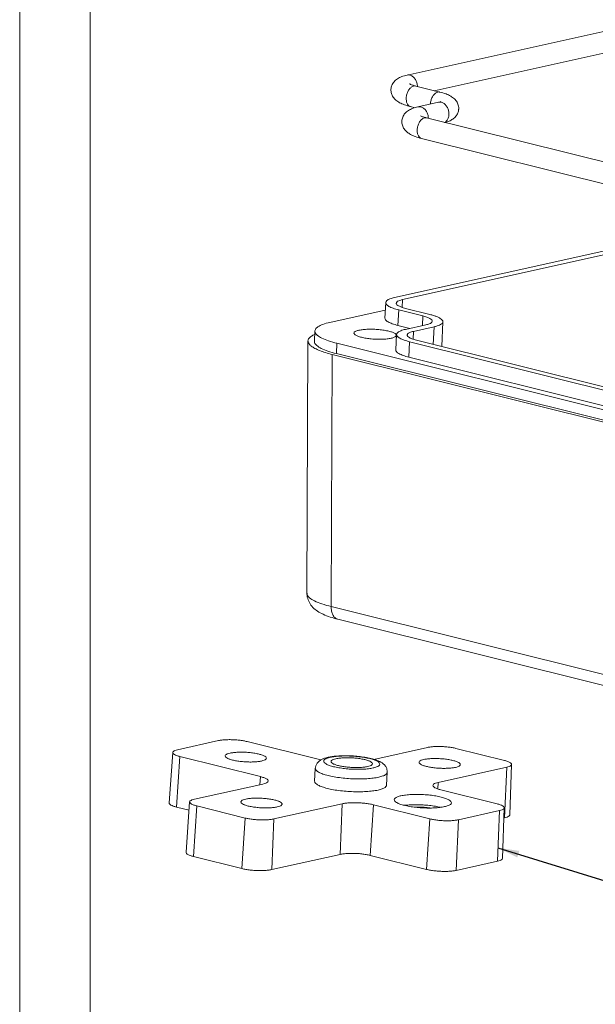
# Model space of a CAD drawing. Extents: x -373 to 281, y -126 to 306.
# Drawn here: x -373 to -319, y 16 to 109 of the extents above; entities that cross this region are included whole.
import ezdxf

# ---------------------------------------------------------------- set-up
doc = ezdxf.new("R2010")
doc.units = 0
doc.header["$LTSCALE"] = 1.21
doc.header["$MEASUREMENT"] = 0
doc.layers.get('0').update_dxf_attribs({"linetype": 'CONTINUOUS', "lineweight": 13})
doc.layers.add('DIM', color=3, linetype='CONTINUOUS')
doc.layers.add('sp', color=193, linetype='CONTINUOUS', lineweight=9)
doc.styles.get("Standard").update_dxf_attribs({"font": 'Vrinda.ttf', "width": 0.8})
doc.dimstyles.get("Standard").update_dxf_attribs({"dimtxt": 0.15625, "dimasz": 0.1875, "dimexe": 0.18, "dimexo": 0.0625, "dimgap": 0.09, "dimtad": 0, "dimtih": 1, "dimtoh": 1, "dimzin": 4, "dimdsep": 46, "dimtxsty": 'STANDARD', "dimcen": 0.09, "dimadec": 0, "dimazin": 0, "dimtp": 0.01, "dimtm": 0.01, "dimtfac": 1, "dimtofl": 0, "dimtmove": 0, "dimatfit": 3, "dimfxl": 1, "dimtolj": 1, "dimtzin": 4, "dimarcsym": 0})

# ---------------------------------------------------------------- blocks, each defined once
blk = doc.blocks.new('BOX-ben')
at = {"color": 7, "linetype": 'Continuous'}
for p, q in [((-335.642, -74.71), (-335.642, 284.993)), ((-330.108, -69.176), (-330.108, 279.459))]:
    blk.add_line(p, q, dxfattribs=at)

msp = doc.modelspace()

# ---------------------------------------------------------------- linework, layer by layer
at = {"color": 7, "linetype": 'Continuous'}
for p, q in [((-336.856, 103.998), (-316.167, 108.595)), ((-334.285, 102.52), (-315.733, 106.642)), ((-333.759, 102.389), (-336.042, 102.958)), ((-335.825, 100.997), (-333.886, 101.428)), ((-336.11, 100.914), (-336.526, 101.018)), ((-306.853, 92.937), (-335.011, 99.958)), ((-307.337, 90.997), (-335.495, 98.017)), ((-338.041, 82.997), (-317.352, 87.594)), ((-316.591, 87.404), (-337.28, 82.807)), ((-337.28, 82.807), (-337.31, 82.071)), ((-344.147, 80.649), (-338.911, 81.813)), ((-338.952, 81.067), (-338.872, 82.523)), ((-337.72, 80.373), (-337.64, 81.83)), ((-335.357, 81.261), (-337.64, 81.83)), ((-336.994, 81.973), (-334.711, 81.404)), ((-335.357, 81.261), (-335.407, 80.353)), ((-336.586, 80.09), (-337.72, 80.373)), ((-337.01, 79.996), (-335.071, 80.427)), ((-334.31, 80.237), (-336.249, 79.806)), ((-334.377, 78.578), (-334.31, 80.237)), ((-333.564, 78.375), (-333.478, 80.714)), ((-345.601, 78.88), (-345.548, 79.852)), ((-337.921, 78.066), (-337.841, 79.523)), ((-336.249, 79.806), (-336.279, 79.071)), ((-346.203, 78.895), (-346.298, 55.084)), ((-343.524, 77.711), (-343.471, 78.682)), ((-303.365, 68.683), (-343.471, 78.682)), ((-336.689, 77.372), (-336.61, 78.829)), ((-308.451, 71.809), (-336.61, 78.829)), ((-335.963, 78.973), (-307.804, 71.953)), ((-343.915, 77.626), (-344.011, 53.836)), ((-343.915, 77.626), (-303.802, 67.625)), ((-303.418, 67.712), (-343.524, 77.711)), ((-308.531, 70.352), (-336.689, 77.372)), ((-305.197, 44.16), (-344.011, 53.836)), ((-304.588, 42.971), (-343.401, 52.647)), ((-358.516, 40.321), (-354.637, 41.183)), ((-351.943, 41.095), (-344.98, 39.359)), ((-358.971, 40.064), (-359.316, 35.31)), ((-339.983, 39.416), (-334.931, 40.538)), ((-332.237, 40.45), (-327.67, 39.312)), ((-358.297, 39.683), (-358.612, 34.912)), ((-350.687, 37.786), (-358.297, 39.683)), ((-345.577, 37.349), (-345.511, 38.563)), ((-338.787, 36.978), (-338.721, 38.192)), ((-327.451, 38.673), (-333.916, 37.237)), ((-327.646, 33.898), (-327.451, 38.673)), ((-326.996, 38.934), (-327.171, 34.17)), ((-350.687, 37.786), (-350.737, 37.026)), ((-333.941, 36.62), (-333.916, 37.237)), ((-356.913, 35.654), (-350.448, 37.09)), ((-333.678, 36.541), (-328.35, 35.213)), ((-357.368, 35.397), (-357.713, 30.642)), ((-358.612, 34.912), (-357.425, 34.615)), ((-356.694, 35.016), (-357.009, 30.244)), ((-352.128, 33.877), (-356.694, 35.016)), ((-342.968, 35.226), (-349.433, 33.789)), ((-342.968, 35.226), (-343.163, 30.45)), ((-340.347, 30.358), (-340.032, 35.129)), ((-334.705, 33.801), (-340.032, 35.129)), ((-328.131, 34.575), (-332.01, 33.713)), ((-328.326, 29.8), (-328.131, 34.575)), ((-327.676, 34.836), (-327.851, 30.072)), ((-352.443, 29.106), (-352.128, 33.877)), ((-349.433, 33.789), (-349.628, 29.014)), ((-335.02, 29.03), (-334.705, 33.801)), ((-332.01, 33.713), (-332.205, 28.938)), ((-327.711, 33.883), (-327.646, 33.898)), ((-357.009, 30.244), (-352.443, 29.106)), ((-349.628, 29.014), (-343.163, 30.45)), ((-340.347, 30.358), (-335.02, 29.03)), ((-332.205, 28.938), (-328.326, 29.8))]:
    msp.add_line(p, q, dxfattribs=at)
for points, knots in [([(-338.373, 102.657), (-338.367, 102.782), (-338.31, 103.042), (-338.096, 103.391), (-337.766, 103.671), (-337.342, 103.873), (-337.027, 103.96), (-336.856, 103.998)], [0, 0, 0, 0, 0.375007, 0.782757, 1.206303, 1.654885, 2.181615, 2.181615, 2.181615, 2.181615]), ([(-336.856, 103.997), (-336.811, 104.007), (-336.673, 104.021), (-336.437, 103.958), (-336.194, 103.772), (-336.006, 103.502), (-335.907, 103.223), (-335.882, 103.04), (-335.878, 102.971)], [0, 0, 0, 0, 0.137596, 0.409994, 0.710041, 1.038355, 1.383573, 1.589577, 1.589577, 1.589577, 1.589577]), ([(-336.042, 102.958), (-336.147, 102.985), (-336.346, 103.054), (-336.46, 103.068), (-336.64, 103.177), (-336.613, 103.154), (-336.611, 103.153)], [0, 0, 0, 0, 0.3256196, 0.5261669, 0.6103208, 0.618746, 0.618746, 0.618746, 0.618746]), ([(-336.526, 101.018), (-336.723, 101.067), (-337.074, 101.169), (-337.539, 101.368), (-337.904, 101.605), (-338.178, 101.902), (-338.347, 102.256), (-338.38, 102.519), (-338.374, 102.651), (-338.373, 102.657)], [0, 0, 0, 0, 0.610909, 1.094015, 1.51243, 1.90875, 2.289883, 2.670834, 2.68745, 2.68745, 2.68745, 2.68745]), ([(-336.93, 101.844), (-336.924, 101.959), (-336.885, 102.187), (-336.761, 102.5), (-336.582, 102.756), (-336.365, 102.929), (-336.17, 102.98), (-336.067, 102.964), (-336.042, 102.958)], [0, 0, 0, 0, 0.345612, 0.687629, 1.002027, 1.273217, 1.50323, 1.581371, 1.581371, 1.581371, 1.581371]), ([(-334.647, 101.275), (-334.641, 101.39), (-334.602, 101.618), (-334.478, 101.931), (-334.299, 102.187), (-334.082, 102.36), (-333.886, 102.411), (-333.784, 102.395), (-333.759, 102.388)], [0, 0, 0, 0, 0.345612, 0.687629, 1.002027, 1.273217, 1.50323, 1.581371, 1.581371, 1.581371, 1.581371]), ([(-331.981, 100.79), (-331.976, 100.883), (-331.991, 101.11), (-332.12, 101.454), (-332.383, 101.777), (-332.746, 102.032), (-333.212, 102.237), (-333.562, 102.34), (-333.759, 102.389)], [0, 0, 0, 0, 0.280506, 0.673992, 1.082627, 1.510003, 1.993907, 2.602577, 2.602577, 2.602577, 2.602577]), ([(-336.526, 101.018), (-336.571, 101.03), (-336.689, 101.082), (-336.836, 101.259), (-336.925, 101.532), (-336.936, 101.736), (-336.93, 101.844)], [0, 0, 0, 0, 0.1395088, 0.3794095, 0.6634199, 0.9876208, 0.9876208, 0.9876208, 0.9876208]), ([(-333.886, 101.428), (-333.828, 101.441), (-333.798, 101.431), (-333.638, 101.51), (-333.656, 101.496), (-333.657, 101.495)], [0, 0, 0, 0, 0.1761378, 0.2407196, 0.2433216, 0.2433216, 0.2433216, 0.2433216]), ([(-333.749, 101.441), (-333.658, 101.439), (-333.467, 101.388), (-333.224, 101.203), (-333.035, 100.933), (-332.921, 100.609), (-332.901, 100.377), (-332.908, 100.262)], [0, 0, 0, 0, 0.272398, 0.572445, 0.900759, 1.245977, 1.590732, 1.590732, 1.590732, 1.590732]), ([(-337.343, 99.656), (-337.336, 99.781), (-337.279, 100.041), (-337.066, 100.391), (-336.735, 100.67), (-336.311, 100.872), (-335.996, 100.959), (-335.825, 100.997)], [0, 0, 0, 0, 0.375007, 0.782757, 1.206303, 1.654885, 2.181615, 2.181615, 2.181615, 2.181615]), ([(-335.825, 100.997), (-335.78, 101.007), (-335.643, 101.021), (-335.406, 100.957), (-335.163, 100.772), (-334.975, 100.502), (-334.876, 100.222), (-334.851, 100.039), (-334.847, 99.971)], [0, 0, 0, 0, 0.137596, 0.409994, 0.710041, 1.038355, 1.383573, 1.589577, 1.589577, 1.589577, 1.589577]), ([(-333.277, 99.518), (-333.179, 99.544), (-332.951, 99.615), (-332.615, 99.77), (-332.304, 100.015), (-332.083, 100.327), (-331.998, 100.6), (-331.983, 100.756), (-331.981, 100.79)], [0, 0, 0, 0, 0.302335, 0.71535, 1.102945, 1.475749, 1.845606, 1.945593, 1.945593, 1.945593, 1.945593]), ([(-335.495, 98.017), (-335.693, 98.066), (-336.044, 98.169), (-336.509, 98.367), (-336.874, 98.605), (-337.148, 98.902), (-337.317, 99.256), (-337.349, 99.519), (-337.343, 99.651), (-337.343, 99.656)], [0, 0, 0, 0, 0.610909, 1.094015, 1.51243, 1.90875, 2.289883, 2.670834, 2.68745, 2.68745, 2.68745, 2.68745]), ([(-335.9, 98.844), (-335.893, 98.959), (-335.855, 99.187), (-335.73, 99.499), (-335.551, 99.756), (-335.335, 99.928), (-335.139, 99.979), (-335.037, 99.964), (-335.011, 99.957)], [0, 0, 0, 0, 0.345612, 0.687629, 1.002027, 1.273217, 1.50323, 1.581371, 1.581371, 1.581371, 1.581371]), ([(-335.011, 99.958), (-335.117, 99.984), (-335.316, 100.053), (-335.429, 100.067), (-335.609, 100.177), (-335.582, 100.154), (-335.58, 100.152)], [0, 0, 0, 0, 0.3256196, 0.5261669, 0.6103208, 0.618746, 0.618746, 0.618746, 0.618746]), ([(-332.908, 100.262), (-332.913, 100.153), (-332.953, 99.945), (-333.094, 99.686), (-333.237, 99.567), (-333.308, 99.529)], [0, 0, 0, 0, 0.3270812, 0.6255931, 0.8687321, 0.8687321, 0.8687321, 0.8687321]), ([(-335.495, 98.018), (-335.54, 98.029), (-335.658, 98.082), (-335.805, 98.259), (-335.895, 98.531), (-335.906, 98.736), (-335.9, 98.844)], [0, 0, 0, 0, 0.1395088, 0.3794094, 0.6634199, 0.9876208, 0.9876208, 0.9876208, 0.9876208]), ([(-338.041, 82.997), (-338.188, 82.964), (-338.439, 82.893), (-338.736, 82.758), (-338.867, 82.602), (-338.872, 82.528), (-338.872, 82.523)], [0, 0, 0, 0, 0.4506368, 0.7767271, 0.9848752, 0.9985543, 0.9985543, 0.9985543, 0.9985543]), ([(-337.28, 82.807), (-337.4, 82.78), (-337.589, 82.723), (-337.823, 82.615), (-337.865, 82.5), (-337.868, 82.466)], [0, 0, 0, 0, 0.3699628, 0.610503, 0.7145446, 0.7145446, 0.7145446, 0.7145446]), ([(-338.872, 82.523), (-338.873, 82.464), (-338.798, 82.305), (-338.535, 82.136), (-338.139, 81.965), (-337.819, 81.874), (-337.64, 81.83)], [0, 0, 0, 0, 0.179907, 0.481269, 0.921175, 1.474825, 1.474825, 1.474825, 1.474825]), ([(-337.868, 82.466), (-337.87, 82.449), (-337.866, 82.359), (-337.691, 82.222), (-337.4, 82.086), (-337.142, 82.01), (-336.994, 81.973)], [0, 0, 0, 0, 0.051853, 0.259074, 0.592288, 1.050007, 1.050007, 1.050007, 1.050007]), ([(-337.72, 80.373), (-337.899, 80.418), (-338.219, 80.508), (-338.615, 80.679), (-338.878, 80.849), (-338.953, 81.007), (-338.951, 81.067)], [0, 0, 0, 0, 0.55365, 0.993556, 1.294917, 1.474825, 1.474825, 1.474825, 1.474825]), ([(-335.357, 81.261), (-335.229, 81.229), (-335.001, 81.164), (-334.718, 81.042), (-334.53, 80.921), (-334.476, 80.808), (-334.477, 80.765)], [0, 0, 0, 0, 0.395165, 0.709314, 0.924674, 1.053437, 1.053437, 1.053437, 1.053437]), ([(-333.479, 80.714), (-333.478, 80.719), (-333.478, 80.765), (-333.518, 80.864), (-333.639, 80.981), (-333.822, 81.097), (-334.066, 81.208), (-334.369, 81.313), (-334.591, 81.374), (-334.711, 81.404)], [0, 0, 0, 0, 0.014872, 0.139234, 0.30185, 0.515677, 0.784437, 1.105648, 1.475407, 1.475407, 1.475407, 1.475407]), ([(-344.147, 80.649), (-344.369, 80.6), (-344.757, 80.496), (-345.223, 80.289), (-345.501, 80.064), (-345.54, 79.899), (-345.543, 79.851)], [0, 0, 0, 0, 0.681271, 1.195167, 1.543499, 1.687056, 1.687056, 1.687056, 1.687056]), ([(-341.39, 79.916), (-341.486, 79.895), (-341.638, 79.849), (-341.824, 79.763), (-341.858, 79.672), (-341.861, 79.645)], [0, 0, 0, 0, 0.2959703, 0.4884024, 0.5698051, 0.5698051, 0.5698051, 0.5698051]), ([(-337.987, 79.596), (-338.061, 79.645), (-338.254, 79.736), (-338.6, 79.836), (-339.03, 79.921), (-339.516, 79.981), (-340.026, 80.013), (-340.525, 80.015), (-340.98, 79.986), (-341.263, 79.945), (-341.39, 79.916)], [0, 0, 0, 0, 0.266571, 0.632746, 1.079587, 1.579823, 2.101588, 2.611278, 3.076257, 3.46764, 3.46764, 3.46764, 3.46764]), ([(-337.01, 79.996), (-337.157, 79.964), (-337.408, 79.893), (-337.706, 79.758), (-337.836, 79.602), (-337.841, 79.527), (-337.841, 79.523)], [0, 0, 0, 0, 0.4506368, 0.7767271, 0.9848752, 0.9985543, 0.9985543, 0.9985543, 0.9985543]), ([(-334.477, 80.765), (-334.477, 80.762), (-334.481, 80.709), (-334.574, 80.597), (-334.787, 80.501), (-334.966, 80.45), (-335.071, 80.427)], [0, 0, 0, 0, 0.0096155, 0.1584065, 0.3914542, 0.7132417, 0.7132417, 0.7132417, 0.7132417]), ([(-334.31, 80.237), (-334.21, 80.259), (-334.031, 80.306), (-333.794, 80.393), (-333.62, 80.49), (-333.508, 80.596), (-333.48, 80.679), (-333.479, 80.714)], [0, 0, 0, 0, 0.305178, 0.556509, 0.753775, 0.901956, 1.006019, 1.006019, 1.006019, 1.006019]), ([(-345.573, 79.51), (-345.681, 79.463), (-345.891, 79.355), (-346.14, 79.154), (-346.201, 78.964), (-346.202, 78.894)], [0, 0, 0, 0, 0.3538937, 0.7115779, 0.9217424, 0.9217424, 0.9217424, 0.9217424]), ([(-345.543, 79.851), (-345.545, 79.808), (-345.53, 79.645), (-345.289, 79.393), (-344.855, 79.136), (-344.226, 78.887), (-343.741, 78.749), (-343.471, 78.682)], [0, 0, 0, 0, 0.129924, 0.475303, 0.976694, 1.656781, 2.489881, 2.489881, 2.489881, 2.489881]), ([(-341.861, 79.645), (-341.862, 79.631), (-341.86, 79.559), (-341.719, 79.448), (-341.486, 79.339), (-341.135, 79.237), (-340.707, 79.153), (-340.22, 79.092), (-339.71, 79.06), (-339.211, 79.059), (-338.756, 79.087), (-338.473, 79.129), (-338.346, 79.157)], [0, 0, 0, 0, 0.043344, 0.20912, 0.475692, 0.841867, 1.288708, 1.788943, 2.310709, 2.820398, 3.285377, 3.676761, 3.676761, 3.676761, 3.676761]), ([(-338.346, 79.157), (-338.25, 79.179), (-338.099, 79.225), (-337.938, 79.298), (-337.903, 79.352)], [0, 0, 0, 0, 0.2959703, 0.4884024, 0.4884024, 0.4884024, 0.4884024]), ([(-337.876, 79.428), (-337.874, 79.443), (-337.874, 79.462), (-337.88, 79.48), (-337.881, 79.485)], [0, 0, 0, 0, 0.04334421, 0.05707575, 0.05707575, 0.05707575, 0.05707575]), ([(-337.841, 79.523), (-337.843, 79.463), (-337.768, 79.305), (-337.504, 79.136), (-337.108, 78.965), (-336.789, 78.874), (-336.61, 78.829)], [0, 0, 0, 0, 0.179907, 0.481269, 0.921175, 1.474825, 1.474825, 1.474825, 1.474825]), ([(-336.838, 79.465), (-336.839, 79.448), (-336.836, 79.359), (-336.66, 79.221), (-336.369, 79.085), (-336.111, 79.01), (-335.963, 78.973)], [0, 0, 0, 0, 0.051853, 0.259074, 0.592288, 1.050007, 1.050007, 1.050007, 1.050007]), ([(-336.249, 79.806), (-336.37, 79.78), (-336.559, 79.722), (-336.793, 79.614), (-336.834, 79.5), (-336.838, 79.465)], [0, 0, 0, 0, 0.3699628, 0.610503, 0.7145445, 0.7145445, 0.7145445, 0.7145445]), ([(-346.202, 78.894), (-346.203, 78.881), (-346.2, 78.787), (-346.106, 78.6), (-345.871, 78.386), (-345.529, 78.179), (-345.081, 77.979), (-344.532, 77.79), (-344.131, 77.679), (-343.915, 77.626)], [0, 0, 0, 0, 0.037293, 0.283682, 0.591827, 0.986445, 1.477948, 2.061362, 2.726333, 2.726333, 2.726333, 2.726333]), ([(-343.524, 77.711), (-343.794, 77.778), (-344.279, 77.916), (-344.908, 78.164), (-345.342, 78.422), (-345.583, 78.674), (-345.598, 78.837), (-345.596, 78.88)], [0, 0, 0, 0, 0.8331, 1.513186, 2.014577, 2.359956, 2.489881, 2.489881, 2.489881, 2.489881]), ([(-336.689, 77.372), (-336.868, 77.417), (-337.188, 77.508), (-337.584, 77.679), (-337.847, 77.848), (-337.922, 78.006), (-337.921, 78.066)], [0, 0, 0, 0, 0.55365, 0.993556, 1.294917, 1.474825, 1.474825, 1.474825, 1.474825]), ([(-346.298, 55.087), (-346.299, 54.968), (-346.27, 54.662), (-346.097, 54.193), (-345.754, 53.74), (-345.301, 53.377), (-344.747, 53.08), (-344.104, 52.838), (-343.64, 52.706), (-343.401, 52.647)], [0, 0, 0, 0, 0.355469, 0.916602, 1.474948, 2.037177, 2.645546, 3.354803, 4.092735, 4.092735, 4.092735, 4.092735]), ([(-344.011, 53.836), (-344.308, 53.908), (-344.842, 54.054), (-345.536, 54.321), (-346.013, 54.6), (-346.273, 54.872), (-346.294, 55.043), (-346.293, 55.085)], [0, 0, 0, 0, 0.918922, 1.661364, 2.21355, 2.59073, 2.716634, 2.716634, 2.716634, 2.716634]), ([(-343.401, 52.647), (-343.403, 52.648), (-343.499, 52.672), (-343.688, 52.78), (-343.884, 53.058), (-343.998, 53.423), (-344.015, 53.694), (-344.011, 53.836)], [0, 0, 0, 0, 0.006416, 0.296875, 0.624583, 1.004691, 1.431391, 1.431391, 1.431391, 1.431391]), ([(-351.943, 41.095), (-352.059, 41.124), (-352.309, 41.175), (-352.702, 41.23), (-353.121, 41.265), (-353.542, 41.279), (-353.946, 41.271), (-354.31, 41.242), (-354.535, 41.206), (-354.637, 41.183)], [0, 0, 0, 0, 0.359675, 0.76452, 1.191237, 1.619358, 2.029086, 2.400727, 2.713836, 2.713836, 2.713836, 2.713836]), ([(-358.971, 40.064), (-358.972, 40.031), (-358.93, 39.943), (-358.786, 39.851), (-358.57, 39.757), (-358.395, 39.708), (-358.297, 39.683)], [0, 0, 0, 0, 0.101399, 0.2663307, 0.5048991, 0.8084182, 0.8084182, 0.8084182, 0.8084182]), ([(-358.516, 40.321), (-358.597, 40.304), (-358.734, 40.265), (-358.896, 40.191), (-358.968, 40.107), (-358.971, 40.067), (-358.971, 40.064)], [0, 0, 0, 0, 0.2472789, 0.4241965, 0.5380191, 0.5443577, 0.5443577, 0.5443577, 0.5443577]), ([(-354.022, 39.736), (-354.018, 39.771), (-353.964, 39.86), (-353.791, 39.939), (-353.647, 39.981), (-353.56, 40)], [0, 0, 0, 0, 0.1037712, 0.2887911, 0.5560417, 0.5560417, 0.5560417, 0.5560417]), ([(-353.56, 40), (-353.447, 40.025), (-353.197, 40.064), (-352.794, 40.093), (-352.348, 40.097), (-351.886, 40.076), (-351.435, 40.029), (-351.021, 39.961), (-350.668, 39.877), (-350.392, 39.777), (-350.21, 39.679), (-350.127, 39.577), (-350.129, 39.529), (-350.129, 39.524)], [0, 0, 0, 0, 0.345093, 0.757995, 1.212199, 1.682861, 2.144379, 2.571233, 2.940634, 3.234207, 3.441572, 3.571138, 3.585303, 3.585303, 3.585303, 3.585303]), ([(-332.237, 40.45), (-332.353, 40.479), (-332.603, 40.53), (-332.996, 40.585), (-333.415, 40.62), (-333.836, 40.634), (-334.24, 40.626), (-334.604, 40.597), (-334.829, 40.561), (-334.931, 40.538)], [0, 0, 0, 0, 0.359675, 0.76452, 1.191237, 1.619358, 2.029086, 2.400727, 2.713836, 2.713836, 2.713836, 2.713836]), ([(-350.592, 39.26), (-350.704, 39.235), (-350.954, 39.197), (-351.357, 39.167), (-351.804, 39.163), (-352.266, 39.185), (-352.716, 39.231), (-353.131, 39.299), (-353.484, 39.383), (-353.759, 39.483), (-353.941, 39.581), (-354.024, 39.683), (-354.023, 39.732), (-354.022, 39.736)], [0, 0, 0, 0, 0.345093, 0.757995, 1.212199, 1.682861, 2.144379, 2.571233, 2.940634, 3.234207, 3.441572, 3.571138, 3.585303, 3.585303, 3.585303, 3.585303]), ([(-350.129, 39.524), (-350.133, 39.49), (-350.188, 39.4), (-350.361, 39.322), (-350.505, 39.28), (-350.592, 39.26)], [0, 0, 0, 0, 0.1037712, 0.2887911, 0.5560417, 0.5560417, 0.5560417, 0.5560417]), ([(-344.295, 39.613), (-344.414, 39.586), (-344.63, 39.528), (-344.923, 39.407), (-345.163, 39.25), (-345.349, 39.053), (-345.472, 38.819), (-345.506, 38.648), (-345.511, 38.563)], [0, 0, 0, 0, 0.363468, 0.669647, 0.948996, 1.217187, 1.475029, 1.730883, 1.730883, 1.730883, 1.730883]), ([(-344.28, 39.56), (-344.328, 39.546), (-344.453, 39.504), (-344.619, 39.43), (-344.751, 39.27), (-344.669, 39.085), (-344.468, 38.959), (-344.168, 38.828), (-343.765, 38.713), (-343.279, 38.614), (-342.734, 38.539), (-342.156, 38.49), (-341.573, 38.471), (-341.016, 38.482), (-340.513, 38.522), (-340.201, 38.572), (-340.059, 38.603)], [0, 0, 0, 0, 0.149551, 0.393905, 0.551179, 0.699098, 0.926214, 1.254782, 1.678824, 2.181702, 2.740877, 3.330196, 3.92174, 4.48738, 5.0009, 5.4351, 5.4351, 5.4351, 5.4351]), ([(-338.721, 38.192), (-338.716, 38.286), (-338.736, 38.483), (-338.861, 38.757), (-339.07, 38.991), (-339.35, 39.179), (-339.707, 39.339), (-340.161, 39.479), (-340.7, 39.595), (-341.296, 39.682), (-341.914, 39.738), (-342.537, 39.763), (-343.147, 39.755), (-343.667, 39.716), (-343.981, 39.673), (-344.1, 39.652)], [0, 0, 0, 0, 0.282659, 0.580819, 0.887634, 1.212067, 1.58601, 2.058846, 2.632932, 3.238632, 3.864356, 4.493455, 5.108291, 5.695356, 6.057473, 6.057473, 6.057473, 6.057473]), ([(-340.059, 38.603), (-339.948, 38.628), (-339.758, 38.682), (-339.534, 38.783), (-339.401, 38.943), (-339.483, 39.127), (-339.684, 39.253), (-339.984, 39.384), (-340.387, 39.499), (-340.873, 39.598), (-341.418, 39.674), (-341.997, 39.722), (-342.579, 39.742), (-343.136, 39.731), (-343.639, 39.69), (-343.952, 39.64), (-344.093, 39.609)], [0, 0, 0, 0, 0.342687, 0.587041, 0.744315, 0.892234, 1.119349, 1.447918, 1.871959, 2.374838, 2.934013, 3.523332, 4.114876, 4.680516, 5.194035, 5.628236, 5.628236, 5.628236, 5.628236]), ([(-340.592, 38.736), (-340.704, 38.711), (-340.955, 38.673), (-341.358, 38.643), (-341.804, 38.639), (-342.266, 38.661), (-342.717, 38.707), (-343.131, 38.775), (-343.484, 38.859), (-343.759, 38.959), (-343.941, 39.057), (-344.025, 39.159), (-344.023, 39.208), (-344.022, 39.212)], [0, 0, 0, 0, 0.345093, 0.757995, 1.212199, 1.682861, 2.144379, 2.571233, 2.940634, 3.234207, 3.441572, 3.571138, 3.585303, 3.585303, 3.585303, 3.585303]), ([(-344.022, 39.212), (-344.019, 39.247), (-343.964, 39.336), (-343.791, 39.415), (-343.647, 39.457), (-343.56, 39.476)], [0, 0, 0, 0, 0.1037712, 0.2887911, 0.5560417, 0.5560417, 0.5560417, 0.5560417]), ([(-343.56, 39.476), (-343.448, 39.501), (-343.198, 39.54), (-342.794, 39.569), (-342.348, 39.573), (-341.886, 39.552), (-341.435, 39.505), (-341.021, 39.437), (-340.668, 39.353), (-340.393, 39.253), (-340.211, 39.155), (-340.127, 39.053), (-340.129, 39.005), (-340.13, 39)], [0, 0, 0, 0, 0.345093, 0.757995, 1.212199, 1.682861, 2.144379, 2.571233, 2.940634, 3.234207, 3.441572, 3.571138, 3.585303, 3.585303, 3.585303, 3.585303]), ([(-335.724, 39.137), (-335.72, 39.172), (-335.665, 39.261), (-335.492, 39.34), (-335.348, 39.382), (-335.261, 39.401)], [0, 0, 0, 0, 0.1037712, 0.2887911, 0.5560417, 0.5560417, 0.5560417, 0.5560417]), ([(-332.293, 38.661), (-332.406, 38.636), (-332.656, 38.598), (-333.059, 38.568), (-333.505, 38.564), (-333.967, 38.586), (-334.418, 38.632), (-334.832, 38.7), (-335.185, 38.784), (-335.461, 38.884), (-335.643, 38.982), (-335.726, 39.084), (-335.724, 39.133), (-335.724, 39.137)], [0, 0, 0, 0, 0.345093, 0.757995, 1.212199, 1.682861, 2.144379, 2.571233, 2.940634, 3.234207, 3.441572, 3.571138, 3.585303, 3.585303, 3.585303, 3.585303]), ([(-335.261, 39.401), (-335.149, 39.426), (-334.899, 39.465), (-334.496, 39.494), (-334.049, 39.498), (-333.587, 39.477), (-333.137, 39.43), (-332.722, 39.362), (-332.369, 39.278), (-332.094, 39.178), (-331.912, 39.08), (-331.829, 38.978), (-331.83, 38.93), (-331.831, 38.925)], [0, 0, 0, 0, 0.345093, 0.757995, 1.212199, 1.682861, 2.144379, 2.571233, 2.940634, 3.234207, 3.441572, 3.571138, 3.585303, 3.585303, 3.585303, 3.585303]), ([(-326.997, 38.934), (-326.997, 38.967), (-327.038, 39.052), (-327.181, 39.144), (-327.398, 39.238), (-327.572, 39.287), (-327.67, 39.312)], [0, 0, 0, 0, 0.0979967, 0.2629284, 0.5014968, 0.8050159, 0.8050159, 0.8050159, 0.8050159]), ([(-339.528, 37.733), (-339.698, 37.695), (-340.07, 37.635), (-340.666, 37.582), (-341.326, 37.563), (-342.02, 37.578), (-342.719, 37.626), (-343.391, 37.705), (-344.008, 37.813), (-344.543, 37.943), (-344.977, 38.089), (-345.285, 38.246), (-345.479, 38.401), (-345.509, 38.523), (-345.508, 38.563)], [0, 0, 0, 0, 0.520969, 1.127725, 1.796508, 2.500128, 3.209577, 3.895549, 4.529949, 5.087451, 5.54728, 5.895917, 6.133962, 6.253778, 6.253778, 6.253778, 6.253778]), ([(-340.13, 39), (-340.133, 38.966), (-340.188, 38.876), (-340.361, 38.798), (-340.505, 38.755), (-340.592, 38.736)], [0, 0, 0, 0, 0.1037712, 0.2887911, 0.5560417, 0.5560417, 0.5560417, 0.5560417]), ([(-338.724, 38.192), (-338.724, 38.176), (-338.735, 38.091), (-338.882, 37.952), (-339.159, 37.827), (-339.393, 37.763), (-339.528, 37.733)], [0, 0, 0, 0, 0.0498915, 0.2512654, 0.5547551, 0.9716061, 0.9716061, 0.9716061, 0.9716061]), ([(-331.831, 38.925), (-331.835, 38.891), (-331.889, 38.801), (-332.062, 38.723), (-332.206, 38.68), (-332.293, 38.661)], [0, 0, 0, 0, 0.1037712, 0.2887911, 0.5560417, 0.5560417, 0.5560417, 0.5560417]), ([(-327.451, 38.673), (-327.371, 38.691), (-327.233, 38.73), (-327.071, 38.804), (-326.999, 38.889), (-326.997, 38.931), (-326.997, 38.934)], [0, 0, 0, 0, 0.2472789, 0.4241965, 0.5380191, 0.5480254, 0.5480254, 0.5480254, 0.5480254]), ([(-350.687, 37.786), (-350.58, 37.759), (-350.39, 37.705), (-350.154, 37.603), (-349.997, 37.503), (-349.952, 37.407), (-349.953, 37.37)], [0, 0, 0, 0, 0.3309128, 0.5908192, 0.7703697, 0.8806558, 0.8806558, 0.8806558, 0.8806558]), ([(-349.953, 37.37), (-349.953, 37.368), (-349.957, 37.324), (-350.034, 37.232), (-350.211, 37.152), (-350.36, 37.11), (-350.448, 37.09)], [0, 0, 0, 0, 0.0070412, 0.1311093, 0.3238415, 0.5930019, 0.5930019, 0.5930019, 0.5930019]), ([(-339.595, 36.519), (-339.763, 36.481), (-340.133, 36.421), (-340.728, 36.368), (-341.389, 36.349), (-342.084, 36.363), (-342.783, 36.411), (-343.456, 36.491), (-344.074, 36.599), (-344.609, 36.729), (-345.044, 36.876), (-345.352, 37.033), (-345.545, 37.188), (-345.575, 37.309), (-345.574, 37.349)], [0, 0, 0, 0, 0.516031, 1.123396, 1.792896, 2.49723, 3.207681, 3.894608, 4.529889, 5.088067, 5.548302, 5.897023, 6.13494, 6.25386, 6.25386, 6.25386, 6.25386]), ([(-334.411, 36.953), (-334.411, 36.957), (-334.409, 37.002), (-334.33, 37.095), (-334.153, 37.175), (-334.004, 37.217), (-333.916, 37.237)], [0, 0, 0, 0, 0.0110365, 0.1351047, 0.3278369, 0.5969973, 0.5969973, 0.5969973, 0.5969973]), ([(-338.79, 36.978), (-338.79, 36.961), (-338.801, 36.876), (-338.951, 36.737), (-339.227, 36.612), (-339.46, 36.548), (-339.595, 36.519)], [0, 0, 0, 0, 0.050855, 0.2531359, 0.5580891, 0.9715168, 0.9715168, 0.9715168, 0.9715168]), ([(-333.678, 36.541), (-333.785, 36.568), (-333.975, 36.622), (-334.21, 36.724), (-334.367, 36.824), (-334.411, 36.917), (-334.411, 36.953)], [0, 0, 0, 0, 0.3309128, 0.5908192, 0.7703697, 0.876948, 0.876948, 0.876948, 0.876948]), ([(-357.368, 35.397), (-357.369, 35.363), (-357.327, 35.275), (-357.183, 35.183), (-356.967, 35.09), (-356.792, 35.04), (-356.694, 35.016)], [0, 0, 0, 0, 0.101399, 0.2663307, 0.5048991, 0.8084182, 0.8084182, 0.8084182, 0.8084182]), ([(-356.913, 35.654), (-356.994, 35.636), (-357.131, 35.597), (-357.293, 35.523), (-357.364, 35.439), (-357.368, 35.399), (-357.368, 35.397)], [0, 0, 0, 0, 0.2472789, 0.4241965, 0.5380191, 0.5443577, 0.5443577, 0.5443577, 0.5443577]), ([(-349.103, 34.926), (-349.215, 34.901), (-349.466, 34.863), (-349.869, 34.833), (-350.315, 34.829), (-350.777, 34.851), (-351.228, 34.897), (-351.642, 34.965), (-351.995, 35.049), (-352.27, 35.149), (-352.452, 35.247), (-352.536, 35.349), (-352.534, 35.398), (-352.533, 35.402)], [0, 0, 0, 0, 0.345093, 0.757995, 1.212199, 1.682861, 2.144379, 2.571233, 2.940634, 3.234207, 3.441572, 3.571138, 3.585303, 3.585303, 3.585303, 3.585303]), ([(-352.533, 35.402), (-352.53, 35.437), (-352.475, 35.526), (-352.302, 35.605), (-352.158, 35.647), (-352.071, 35.666)], [0, 0, 0, 0, 0.1037712, 0.2887911, 0.5560417, 0.5560417, 0.5560417, 0.5560417]), ([(-352.071, 35.666), (-351.959, 35.691), (-351.709, 35.729), (-351.305, 35.759), (-350.859, 35.763), (-350.397, 35.741), (-349.946, 35.695), (-349.532, 35.627), (-349.179, 35.543), (-348.904, 35.443), (-348.722, 35.345), (-348.638, 35.243), (-348.64, 35.195), (-348.641, 35.19)], [0, 0, 0, 0, 0.345093, 0.757995, 1.212199, 1.682861, 2.144379, 2.571233, 2.940634, 3.234207, 3.441572, 3.571138, 3.585303, 3.585303, 3.585303, 3.585303]), ([(-342.968, 35.226), (-342.857, 35.25), (-342.61, 35.289), (-342.214, 35.321), (-341.774, 35.33), (-341.315, 35.315), (-340.859, 35.276), (-340.431, 35.216), (-340.159, 35.161), (-340.032, 35.129)], [0, 0, 0, 0, 0.341432, 0.746511, 1.192848, 1.659233, 2.124104, 2.564894, 2.95632, 2.95632, 2.95632, 2.95632]), ([(-333.316, 34.953), (-333.46, 34.921), (-333.778, 34.871), (-334.291, 34.829), (-334.859, 34.818), (-335.452, 34.838), (-336.041, 34.887), (-336.597, 34.964), (-337.092, 35.065), (-337.503, 35.183), (-337.808, 35.315), (-338.01, 35.445), (-338.067, 35.566), (-338.066, 35.613)], [0, 0, 0, 0, 0.442108, 0.965509, 1.541991, 2.144787, 2.745362, 3.315174, 3.827589, 4.25963, 4.59434, 4.825654, 4.965113, 4.965113, 4.965113, 4.965113]), ([(-338.066, 35.613), (-338.066, 35.617), (-338.062, 35.675), (-337.961, 35.794), (-337.732, 35.898), (-337.539, 35.953), (-337.426, 35.978)], [0, 0, 0, 0, 0.0122101, 0.1726346, 0.4218063, 0.7703369, 0.7703369, 0.7703369, 0.7703369]), ([(-337.426, 35.978), (-337.282, 36.01), (-336.963, 36.06), (-336.451, 36.102), (-335.883, 36.113), (-335.29, 36.093), (-334.7, 36.044), (-334.144, 35.967), (-333.65, 35.866), (-333.238, 35.748), (-332.933, 35.616), (-332.732, 35.486), (-332.674, 35.365), (-332.675, 35.318)], [0, 0, 0, 0, 0.442108, 0.965509, 1.541991, 2.144787, 2.745362, 3.315174, 3.827589, 4.25963, 4.59434, 4.825654, 4.965113, 4.965113, 4.965113, 4.965113]), ([(-332.675, 35.318), (-332.675, 35.314), (-332.679, 35.256), (-332.781, 35.137), (-333.009, 35.033), (-333.203, 34.978), (-333.316, 34.953)], [0, 0, 0, 0, 0.0122101, 0.1726346, 0.4218063, 0.7703369, 0.7703369, 0.7703369, 0.7703369]), ([(-359.316, 35.31), (-359.318, 35.275), (-359.274, 35.183), (-359.123, 35.087), (-358.897, 34.989), (-358.715, 34.937), (-358.612, 34.912)], [0, 0, 0, 0, 0.105929, 0.2782291, 0.5274557, 0.8445346, 0.8445346, 0.8445346, 0.8445346]), ([(-348.641, 35.19), (-348.644, 35.156), (-348.699, 35.066), (-348.872, 34.987), (-349.016, 34.945), (-349.103, 34.926)], [0, 0, 0, 0, 0.1037712, 0.2887911, 0.5560417, 0.5560417, 0.5560417, 0.5560417]), ([(-333.706, 34.889), (-333.863, 34.927), (-334.208, 34.997), (-334.755, 35.073), (-335.344, 35.122), (-335.937, 35.142), (-336.505, 35.13), (-336.886, 35.099), (-337.074, 35.076), (-337.089, 35.074)], [0, 0, 0, 0, 0.48451, 1.05455, 1.655373, 2.258232, 2.834953, 3.3581, 3.403409, 3.403409, 3.403409, 3.403409]), ([(-336.113, 34.903), (-336.102, 34.904), (-335.956, 34.911), (-335.668, 34.913), (-335.254, 34.894), (-334.934, 34.861), (-334.755, 34.835), (-334.713, 34.829)], [0, 0, 0, 0, 0.032518, 0.440137, 0.862526, 1.276709, 1.403917, 1.403917, 1.403917, 1.403917]), ([(-327.677, 34.836), (-327.676, 34.868), (-327.718, 34.954), (-327.861, 35.046), (-328.078, 35.139), (-328.252, 35.189), (-328.35, 35.213)], [0, 0, 0, 0, 0.0979967, 0.2629284, 0.5014968, 0.8050159, 0.8050159, 0.8050159, 0.8050159]), ([(-328.131, 34.575), (-328.051, 34.593), (-327.913, 34.632), (-327.751, 34.705), (-327.679, 34.791), (-327.677, 34.832), (-327.677, 34.836)], [0, 0, 0, 0, 0.2472789, 0.4241965, 0.5380191, 0.5480254, 0.5480254, 0.5480254, 0.5480254]), ([(-352.128, 33.877), (-352.011, 33.848), (-351.761, 33.797), (-351.368, 33.743), (-350.949, 33.707), (-350.528, 33.693), (-350.125, 33.701), (-349.761, 33.731), (-349.535, 33.766), (-349.433, 33.789)], [0, 0, 0, 0, 0.359675, 0.76452, 1.191237, 1.619358, 2.029086, 2.400727, 2.713836, 2.713836, 2.713836, 2.713836]), ([(-334.705, 33.801), (-334.589, 33.772), (-334.339, 33.721), (-333.945, 33.667), (-333.527, 33.631), (-333.105, 33.617), (-332.702, 33.625), (-332.338, 33.655), (-332.112, 33.69), (-332.01, 33.713)], [0, 0, 0, 0, 0.359675, 0.76452, 1.191237, 1.619358, 2.029086, 2.400727, 2.713836, 2.713836, 2.713836, 2.713836]), ([(-327.646, 33.898), (-327.562, 33.917), (-327.418, 33.957), (-327.249, 34.034), (-327.174, 34.123), (-327.171, 34.167), (-327.171, 34.17)], [0, 0, 0, 0, 0.2583262, 0.4431477, 0.5620553, 0.5725086, 0.5725086, 0.5725086, 0.5725086]), ([(-357.713, 30.642), (-357.714, 30.607), (-357.671, 30.515), (-357.52, 30.419), (-357.294, 30.321), (-357.112, 30.27), (-357.009, 30.244)], [0, 0, 0, 0, 0.105929, 0.2782291, 0.5274557, 0.8445346, 0.8445346, 0.8445346, 0.8445346]), ([(-343.163, 30.45), (-343.056, 30.474), (-342.82, 30.511), (-342.44, 30.542), (-342.018, 30.55), (-341.578, 30.536), (-341.141, 30.499), (-340.73, 30.441), (-340.469, 30.388), (-340.347, 30.358)], [0, 0, 0, 0, 0.327429, 0.715896, 1.143928, 1.591186, 2.036992, 2.459705, 2.835078, 2.835078, 2.835078, 2.835078]), ([(-328.326, 29.8), (-328.242, 29.818), (-328.098, 29.859), (-327.929, 29.936), (-327.854, 30.025), (-327.851, 30.068), (-327.851, 30.072)], [0, 0, 0, 0, 0.2583262, 0.4431477, 0.5620553, 0.5725086, 0.5725086, 0.5725086, 0.5725086]), ([(-352.443, 29.106), (-352.321, 29.075), (-352.06, 29.022), (-351.649, 28.965), (-351.212, 28.928), (-350.772, 28.913), (-350.35, 28.922), (-349.97, 28.953), (-349.734, 28.99), (-349.628, 29.014)], [0, 0, 0, 0, 0.375744, 0.798676, 1.244456, 1.691704, 2.119737, 2.507981, 2.835078, 2.835078, 2.835078, 2.835078]), ([(-335.02, 29.03), (-334.899, 29), (-334.637, 28.946), (-334.226, 28.889), (-333.789, 28.852), (-333.349, 28.837), (-332.927, 28.846), (-332.547, 28.877), (-332.311, 28.914), (-332.205, 28.938)], [0, 0, 0, 0, 0.375744, 0.798676, 1.244456, 1.691704, 2.119737, 2.507981, 2.835078, 2.835078, 2.835078, 2.835078])]:
    msp.add_open_spline(points, degree=3, knots=knots, dxfattribs=at)
for points in [[(-335.878, 102.971), (-335.877, 102.954), (-335.876, 102.937), (-335.876, 102.919)], [(-333.885, 101.428), (-333.841, 101.438), (-333.794, 101.442), (-333.749, 101.441)], [(-334.648, 101.259), (-334.648, 101.264), (-334.648, 101.27), (-334.647, 101.275)], [(-334.847, 99.971), (-334.846, 99.953), (-334.846, 99.936), (-334.845, 99.919)], [(-337.881, 79.485), (-337.898, 79.533), (-337.945, 79.567), (-337.987, 79.596)], [(-337.903, 79.352), (-337.889, 79.375), (-337.879, 79.401), (-337.876, 79.428)], [(-344.1, 39.652), (-344.165, 39.64), (-344.23, 39.627), (-344.295, 39.613)], [(-344.093, 39.609), (-344.156, 39.595), (-344.218, 39.579), (-344.28, 39.56)]]:
    msp.add_open_spline(points, degree=3, dxfattribs=at)

# ---------------------------------------------------------------- block references
at = {"layer": 'sp', "xscale": 1.2, "yscale": 1.199999999999999, "zscale": 1.199999999999999}
msp.add_blockref('BOX-ben', (29.364, -35.881), dxfattribs=at)

# ---------------------------------------------------------------- leaders
at = {"layer": 'DIM'}
msp.add_leader([(-328.274, 31.058), (-315.921, 27.247)], dimstyle='STANDARD', override={"dimtxt": 2.5, "dimasz": 2, "dimexe": 0, "dimexo": 0.3, "dimgap": 0.3, "dimtad": 0, "dimtih": 0, "dimtoh": 0, "dimzin": 0, "dimcen": 0, "dimclrd": 3, "dimclre": 4, "dimclrt": 6, "dimtp": 0, "dimtm": 0, "dimtzin": 0}, dxfattribs=at)

doc.saveas('drawing.dxf')
